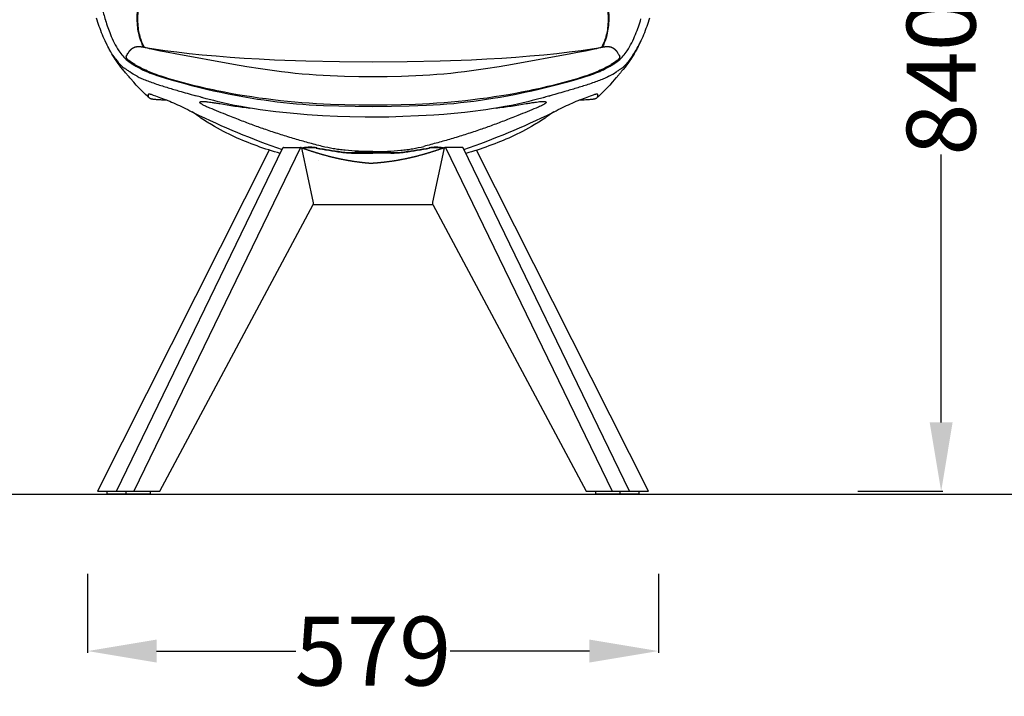
# Model space of a CAD drawing. Units: centimetres. Extents: x 2875 to 4157, y 887 to 1083.
# Drawn here: x 3975 to 4075, y 904 to 973 of the extents above; entities that cross this region are included whole.
import ezdxf

# ---------------------------------------------------------------- set-up
doc = ezdxf.new("R2010")
doc.units = ezdxf.units.CM
doc.layers.add('NURUS DIMENSION', color=7, linetype='Continuous')
doc.layers.add('NURUS ELEVATION', color=7, linetype='Continuous')
doc.styles.add('ARIAL', font='arial.ttf')
doc.dimstyles.new('yeni', dxfattribs={"dimtxt": 7, "dimasz": 7, "dimexe": 0.18, "dimexo": 0.0625, "dimgap": 0.09, "dimtad": 0, "dimdec": 0, "dimlfac": 10, "dimzin": 0, "dimdsep": 46, "dimtxsty": 'ARIAL', "dimcen": 0.09, "dimadec": 0, "dimazin": 0, "dimtfac": 1, "dimtdec": 0, "dimtofl": 0, "dimtmove": 0, "dimatfit": 3, "dimfxl": 1, "dimtolj": 1, "dimtzin": 0, "dimarcsym": 0})

# ---------------------------------------------------------------- blocks, each defined once
blk = doc.blocks.new('*D62')
at = {"layer": 'DEFPOINTS', "color": 0, "transparency": 16777216}
for p in [(3982.171, 916.842), (4040.106, 916.842), (4040.106, 908.951)]:
    blk.add_point(p, dxfattribs=at)
at = {"layer": 'NURUS DIMENSION', "color": 0, "lineweight": -2, "transparency": 16777216}
for p, q in [((3982.171, 916.779), (3982.171, 908.771)), ((4040.106, 916.779), (4040.106, 908.771)), ((3989.171, 908.951), (4003.308, 908.951)), ((4033.106, 908.951), (4018.969, 908.951))]:
    blk.add_line(p, q, dxfattribs=at)
at = {"layer": 'NURUS DIMENSION', "color": 0, "transparency": 16777216}
for points in [[(3989.171, 910.118), (3989.171, 907.785), (3982.171, 908.951)], [(4033.106, 910.118), (4033.106, 907.785), (4040.106, 908.951)]]:
    blk.add_solid(points, dxfattribs=at)
at = {"layer": 'NURUS DIMENSION', "color": 0, "transparency": 16777216, "insert": (4011.138, 908.951), "char_height": 7, "attachment_point": 5, "style": 'ARIAL'}
blk.add_mtext('\\A1;579', dxfattribs=at)
blk = doc.blocks.new('*D54')
at = {"layer": 'DEFPOINTS', "color": 0, "transparency": 16777216}
for p in [(4049.038, 1009.199), (4060.3, 925.167), (4068.811, 925.167)]:
    blk.add_point(p, dxfattribs=at)
at = {"layer": 'NURUS DIMENSION', "color": 0, "lineweight": -2, "transparency": 16777216}
for p, q in [((4049.1, 1009.199), (4068.991, 1009.199)), ((4068.811, 1002.199), (4068.811, 974.999)), ((4068.811, 932.167), (4068.811, 959.368)), ((4060.363, 925.167), (4068.991, 925.167))]:
    blk.add_line(p, q, dxfattribs=at)
at = {"layer": 'NURUS DIMENSION', "color": 0, "transparency": 16777216}
for points in [[(4067.644, 1002.199), (4069.977, 1002.199), (4068.811, 1009.199)], [(4067.644, 932.167), (4069.977, 932.167), (4068.811, 925.167)]]:
    blk.add_solid(points, dxfattribs=at)
at = {"layer": 'NURUS DIMENSION', "color": 0, "transparency": 16777216, "insert": (4068.811, 967.183), "char_height": 7, "attachment_point": 5, "rotation": 90, "style": 'ARIAL'}
blk.add_mtext('\\A1;840', dxfattribs=at)
blk = doc.blocks.new('Alava On Wooden Leg_FRONT')
at = {"layer": 'NURUS DIMENSION'}
for p, q in [((-0.984, 0.3), (15.909, 35.154)), ((17.684, 35.21), (0.764, 0.3)), ((15.972, 35.209), (15.987, 35.21)), ((15.987, 35.21), (17.684, 35.21)), ((19.018, 29.598), (17.873, 34.987)), ((32.225, 34.987), (31.087, 29.636)), ((34.11, 35.21), (32.413, 35.21)), ((32.413, 35.21), (49.334, 0.3)), ((34.112, 35.21), (34.11, 35.21)), ((34.115, 35.21), (34.112, 35.21)), ((34.118, 35.21), (34.115, 35.21)), ((34.121, 35.21), (34.118, 35.21)), ((34.125, 35.209), (34.121, 35.21)), ((51.081, 0.3), (34.188, 35.154)), ((14.525, 34.929), (-2.918, 0.3)), ((25.049, 34.681), (23.183, 34.68)), ((23.241, 34.632), (25.047, 34.632)), ((26.854, 34.632), (25.047, 34.632)), ((25.049, 34.681), (26.915, 34.68)), ((26.915, 34.68), (26.915, 34.679)), ((28.475, 34.511), (28.475, 34.509)), ((53.015, 0.3), (35.572, 34.929)), ((19.478, 33.872), (19.478, 33.872)), ((31.101, 29.45), (31.129, 29.398)), ((-2.918, 0.3), (3.419, 0.3)), ((46.678, 0.3), (53.015, 0.3)), ((50.097, 0.3), (50.097, 0))]:
    blk.add_line(p, q, dxfattribs=at)
for points in [[(4.115, 40.008, -0.003399), (4.036, 40.007, -0.007305), (3.821, 40.009, -0.004589), (3.62, 40.017, -0.003023), (3.429, 40.026), (3.118, 40.046, -0.002198), (3.007, 40.055, -0.002623), (2.916, 40.063, -0.003024), (2.842, 40.07, -0.003521), (2.78, 40.077, -0.00409), (2.73, 40.083, -0.004802), (2.686, 40.089, -0.005815), (2.646, 40.096, -0.007294), (2.608, 40.104, -0.009129), (2.571, 40.112, -0.011141), (2.535, 40.122, -0.012742), (2.502, 40.132, -0.01378), (2.471, 40.144), (2.366, 40.203, -0.015337), (2.335, 40.227, -0.015883), (1.612, 40.911), (1.018, 41.539), (0.771, 41.817), (0.734, 41.861), (0.734, 41.861), (0.47, 42.168), (0.455, 42.185), (0.368, 42.286), (0.299, 42.365), (0.265, 42.404), (0.213, 42.462), (0.162, 42.521), (0.111, 42.579), (0.059, 42.638), (0.059, 42.638), (-0.001, 42.708), (-0.077, 42.794), (-0.144, 42.873), (-0.144, 42.873), (-0.194, 42.933), (-0.343, 43.113), (-0.536, 43.357, -0.017401), (-1.083, 44.117), (-1.112, 44.161, -0.015282), (-1.578, 44.914), (-1.731, 45.186), (-1.781, 45.278), (-1.879, 45.462), (-1.951, 45.601), (-2.153, 46.024), (-2.245, 46.23), (-2.334, 46.437), (-2.42, 46.645), (-2.503, 46.853), (-2.583, 47.062), (-2.661, 47.271), (-2.735, 47.48), (-2.808, 47.69), (-2.878, 47.9), (-2.945, 48.111), (-3.011, 48.321)], [(-2.47, 49.38, 0.00945), (-2.114, 48.136), (-2.102, 48.098, 0.023326), (-1.602, 46.681, 0.044925), (-0.755, 45.014, 0.074444), (0.135, 44.027), (0.193, 43.976), (0.354, 43.847), (0.375, 43.83), (0.398, 43.813), (0.423, 43.796), (0.449, 43.777), (0.476, 43.758), (0.505, 43.738), (0.536, 43.718), (0.568, 43.697), (0.637, 43.653), (0.711, 43.607), (0.791, 43.559), (0.874, 43.511), (0.962, 43.461), (1.053, 43.411), (1.245, 43.308), (1.448, 43.204), (1.658, 43.098), (2.054, 42.915), (2.154, 42.872), (2.255, 42.83), (2.357, 42.789), (2.459, 42.749), (2.561, 42.71), (2.663, 42.672), (2.87, 42.599), (3.109, 42.517), (3.35, 42.439), (3.97, 42.248), (4.784, 42.011), (5.715, 41.751), (6.626, 41.507), (7.455, 41.296), (8.162, 41.125), (8.871, 40.963), (9.597, 40.805), (10.349, 40.651), (11.092, 40.506), (11.837, 40.369), (12.584, 40.241), (13.332, 40.121), (13.988, 40.023), (14.646, 39.933), (15.305, 39.849), (15.965, 39.773), (16.618, 39.705), (17.272, 39.644), (17.924, 39.592), (18.577, 39.546), (19.295, 39.504), (20.014, 39.469), (21.573, 39.413), (23.249, 39.38), (25.049, 39.368), (26.913, 39.379), (28.717, 39.416), (29.595, 39.446), (30.474, 39.485), (31.165, 39.523), (31.856, 39.567), (32.549, 39.62), (33.241, 39.681), (33.928, 39.75), (34.614, 39.827), (35.281, 39.91), (35.947, 40.001), (36.585, 40.093), (37.222, 40.193), (37.963, 40.316), (38.702, 40.449), (39.584, 40.618), (40.465, 40.799), (41.173, 40.953), (41.88, 41.115), (42.689, 41.309), (43.496, 41.512), (44.816, 41.868), (45.663, 42.109), (46.42, 42.336), (46.732, 42.434), (46.996, 42.521), (47.259, 42.612), (47.467, 42.687), (47.674, 42.765), (47.774, 42.805), (47.873, 42.845), (47.972, 42.886), (48.071, 42.928), (48.164, 42.969), (48.256, 43.011), (48.348, 43.054), (48.439, 43.098), (48.65, 43.204), (48.852, 43.308), (49.044, 43.411), (49.135, 43.461), (49.223, 43.511), (49.307, 43.559), (49.386, 43.607), (49.46, 43.653), (49.529, 43.697), (49.561, 43.718), (49.592, 43.738), (49.621, 43.758), (49.649, 43.777), (49.675, 43.796), (49.699, 43.813), (49.722, 43.83), (49.744, 43.847), (49.904, 43.976), (49.962, 44.027, 0.074443), (50.852, 45.014, 0.044925), (51.699, 46.681, 0.024711), (52.247, 48.253, 0.029098)], [(53.108, 48.321), (53.043, 48.111), (52.975, 47.9), (52.905, 47.69), (52.833, 47.48), (52.758, 47.271), (52.68, 47.062), (52.6, 46.853), (52.517, 46.645), (52.431, 46.437), (52.343, 46.23), (52.251, 46.024), (52.048, 45.601), (51.976, 45.462), (51.879, 45.278), (51.829, 45.186), (51.675, 44.914, -0.015282), (51.209, 44.161), (51.18, 44.117, -0.017401), (50.634, 43.357), (50.44, 43.113), (50.291, 42.933), (50.241, 42.873), (50.241, 42.873, -0.00161), (50.174, 42.794), (50.099, 42.707), (50.038, 42.638), (50.038, 42.638), (49.987, 42.579), (49.73, 42.286), (49.704, 42.257), (49.364, 41.861), (49.326, 41.817), (49.079, 41.539), (48.485, 40.911, -0.014505), (47.8, 40.26), (47.796, 40.257), (47.762, 40.227), (47.732, 40.203), (47.706, 40.185), (47.68, 40.17), (47.654, 40.157), (47.626, 40.144), (47.596, 40.132), (47.562, 40.122), (47.527, 40.112), (47.489, 40.104), (47.451, 40.096), (47.411, 40.089), (47.368, 40.083), (47.317, 40.077), (47.256, 40.07), (47.181, 40.063), (47.091, 40.055), (46.979, 40.046), (46.839, 40.037), (46.669, 40.026), (46.478, 40.017), (46.276, 40.009), (46.061, 40.007), (45.982, 40.008)], [(1.771, 45.393, -0.048868), (1.416, 46.242, -0.058253), (1.129, 47.782, -0.08001), (1.338, 50.087)], [(48.759, 50.087, -0.080011), (48.968, 47.782, -0.058189), (48.682, 46.242, -0.048869), (48.326, 45.393)], [(48.277, 45.384, 0.062938), (48.662, 46.255), (48.669, 46.279, 0.057654), (48.934, 47.699, 0.079757), (48.734, 49.9)], [(1.363, 49.9, 0.079611), (1.163, 47.703), (1.163, 47.699, 0.057637), (1.428, 46.279), (1.429, 46.277), (1.43, 46.272), (1.432, 46.266), (1.436, 46.255, 0.062937), (1.82, 45.384)], [(-1.42, 44.647, 0.027476), (-1.067, 44.161, 0.007397), (-0.933, 43.983, 0.052253), (-0.398, 43.406)], [(2.301, 40.257), (2.3, 40.258), (2.298, 40.259), (2.297, 40.261), (2.296, 40.262), (2.294, 40.263), (2.293, 40.265), (2.292, 40.266), (2.29, 40.267), (2.289, 40.269), (2.288, 40.27), (2.287, 40.272), (2.285, 40.273), (2.284, 40.274), (2.283, 40.276), (2.282, 40.277), (2.281, 40.279), (2.279, 40.28), (2.278, 40.282), (2.277, 40.283), (2.276, 40.285), (2.275, 40.287), (2.274, 40.288), (2.273, 40.29), (2.272, 40.291), (2.271, 40.293), (2.27, 40.294), (2.269, 40.296), (2.269, 40.298), (2.268, 40.299), (2.267, 40.301), (2.266, 40.303), (2.265, 40.304), (2.264, 40.306), (2.263, 40.308), (2.263, 40.31), (2.262, 40.312), (2.261, 40.313), (2.26, 40.315), (2.26, 40.317), (2.259, 40.319), (2.258, 40.321), (2.258, 40.323), (2.257, 40.324), (2.256, 40.326), (2.256, 40.328), (2.255, 40.33), (2.255, 40.332), (2.254, 40.334), (2.254, 40.336), (2.253, 40.338), (2.253, 40.34), (2.252, 40.342), (2.252, 40.344), (2.251, 40.346), (2.251, 40.349), (2.25, 40.351), (2.25, 40.353), (2.25, 40.355), (2.249, 40.359), (2.248, 40.364), (2.248, 40.368), (2.247, 40.373), (2.247, 40.378), (2.246, 40.383), (2.246, 40.388), (2.246, 40.393), (2.245, 40.398), (2.245, 40.402), (2.245, 40.407), (2.245, 40.413), (2.245, 40.419), (2.245, 40.425), (2.245, 40.431), (2.245, 40.437), (2.246, 40.443), (2.246, 40.454), (2.247, 40.468), (2.248, 40.482), (2.25, 40.496), (2.251, 40.511), (2.253, 40.529), (2.256, 40.548), (2.261, 40.585, -0.4377), (2.298, 40.648), (2.299, 40.648), (2.3, 40.648), (2.301, 40.648), (2.303, 40.649), (2.304, 40.649), (2.305, 40.649), (2.306, 40.649), (2.307, 40.649), (2.308, 40.649), (2.31, 40.649), (2.312, 40.649), (2.314, 40.649), (2.317, 40.649), (2.319, 40.649), (2.322, 40.649), (2.325, 40.649), (2.328, 40.648), (2.331, 40.648), (2.334, 40.648), (2.336, 40.648), (2.339, 40.647), (2.343, 40.647), (2.346, 40.646), (2.35, 40.646), (2.353, 40.645), (2.36, 40.644), (2.367, 40.643), (2.376, 40.641), (2.385, 40.64), (2.393, 40.638), (2.402, 40.636), (2.412, 40.633), (2.422, 40.631), (2.443, 40.625), (2.463, 40.62), (2.483, 40.614), (2.511, 40.605), (2.539, 40.596), (2.595, 40.578), (2.673, 40.552), (2.751, 40.524), (2.964, 40.448), (3.491, 40.251), (3.953, 40.072), (4.412, 39.887), (4.609, 39.804), (4.805, 39.72), (5.001, 39.634), (5.196, 39.546, -0.006943), (6.862, 38.726, 0.028666), (15.827, 34.984)], [(25.049, 38.277), (24.267, 38.281), (22.7, 38.31), (21.459, 38.351), (19.917, 38.424), (18.373, 38.522), (17.336, 38.604), (16.272, 38.703), (15.194, 38.82), (14.658, 38.886), (14.129, 38.955), (13.589, 39.031), (13.009, 39.119), (12.364, 39.225), (11.676, 39.347), (11.002, 39.478), (10.378, 39.608), (9.816, 39.732), (9.318, 39.849), (8.877, 39.958), (8.116, 40.155), (7.787, 40.244, -0.001196), (7.493, 40.326), (7.053, 40.45)], [(43.045, 40.45, -0.000475), (42.868, 40.4, -0.000907), (42.605, 40.326, -0.001196), (42.31, 40.244), (41.619, 40.059), (41.221, 39.958), (40.779, 39.849), (40.282, 39.732), (39.719, 39.608), (39.096, 39.478), (38.421, 39.347), (37.733, 39.225), (37.088, 39.119), (36.508, 39.031), (35.968, 38.955), (35.439, 38.886), (34.363, 38.759), (33.29, 38.651), (32.24, 38.561), (31.212, 38.487), (29.668, 38.397), (28.061, 38.33), (26.648, 38.293), (25.831, 38.281), (25.049, 38.277)], [(34.271, 34.984, 0.028666), (43.236, 38.726, -0.006942), (44.902, 39.546), (45.09, 39.631), (45.28, 39.715), (45.482, 39.802), (45.686, 39.887), (46.145, 40.072), (46.606, 40.251), (47.134, 40.448), (47.346, 40.524), (47.424, 40.552), (47.502, 40.578), (47.558, 40.596), (47.586, 40.605), (47.614, 40.614), (47.634, 40.62), (47.655, 40.625), (47.675, 40.631), (47.685, 40.633), (47.696, 40.636), (47.704, 40.638), (47.713, 40.64), (47.721, 40.641), (47.73, 40.643), (47.737, 40.644), (47.744, 40.645), (47.747, 40.646), (47.751, 40.646), (47.755, 40.647), (47.758, 40.647), (47.761, 40.648), (47.764, 40.648), (47.767, 40.648), (47.769, 40.648), (47.772, 40.649), (47.775, 40.649), (47.778, 40.649), (47.781, 40.649), (47.783, 40.649), (47.785, 40.649), (47.788, 40.649), (47.789, 40.649), (47.79, 40.649), (47.791, 40.649), (47.792, 40.649), (47.794, 40.649), (47.795, 40.649), (47.796, 40.648), (47.797, 40.648), (47.798, 40.648), (47.799, 40.648, -0.437729), (47.836, 40.585), (47.842, 40.548), (47.844, 40.529), (47.846, 40.511), (47.848, 40.496), (47.849, 40.482), (47.85, 40.468), (47.851, 40.454), (47.852, 40.443), (47.852, 40.437), (47.852, 40.431), (47.852, 40.425), (47.852, 40.419), (47.852, 40.413), (47.852, 40.407), (47.852, 40.402), (47.852, 40.398), (47.852, 40.393), (47.851, 40.388), (47.851, 40.383), (47.851, 40.378), (47.85, 40.373), (47.85, 40.368), (47.849, 40.364), (47.848, 40.359), (47.848, 40.355), (47.847, 40.353), (47.847, 40.351), (47.847, 40.349), (47.846, 40.346), (47.846, 40.344), (47.845, 40.342), (47.845, 40.34), (47.844, 40.338), (47.844, 40.336), (47.843, 40.334), (47.843, 40.332), (47.842, 40.33), (47.841, 40.328), (47.841, 40.326), (47.84, 40.324), (47.84, 40.323), (47.839, 40.321), (47.838, 40.319), (47.838, 40.317), (47.837, 40.315), (47.836, 40.313), (47.835, 40.312), (47.835, 40.31), (47.834, 40.308), (47.833, 40.306), (47.832, 40.304), (47.831, 40.303), (47.831, 40.301), (47.83, 40.299), (47.829, 40.298), (47.828, 40.296), (47.827, 40.294), (47.826, 40.293), (47.825, 40.291), (47.824, 40.29), (47.823, 40.288), (47.822, 40.287), (47.821, 40.285), (47.82, 40.283), (47.819, 40.282), (47.818, 40.28), (47.817, 40.279), (47.816, 40.277), (47.814, 40.276), (47.813, 40.274), (47.812, 40.273), (47.811, 40.272), (47.81, 40.27), (47.808, 40.269), (47.807, 40.267), (47.806, 40.266), (47.804, 40.265), (47.803, 40.263), (47.802, 40.262), (47.8, 40.261), (47.799, 40.259), (47.798, 40.258), (47.796, 40.257)], [(15.637, 34.593), (15.344, 34.677), (15.05, 34.764), (14.756, 34.854), (14.462, 34.948), (14.167, 35.044), (13.872, 35.143), (13.578, 35.246), (13.283, 35.351), (12.981, 35.462), (12.68, 35.576), (12.387, 35.691), (12.103, 35.805), (11.825, 35.92), (11.548, 36.037), (11.274, 36.158), (10.999, 36.281), (10.721, 36.41), (10.439, 36.544), (10.152, 36.685), (9.862, 36.833), (9.568, 36.987), (9.272, 37.149), (8.973, 37.317), (8.673, 37.493), (8.522, 37.584), (8.372, 37.677, -0.012142), (7.119, 38.51), (7.118, 38.511), (6.925, 38.645), (6.687, 38.813)], [(43.411, 38.813), (43.172, 38.645), (42.979, 38.511), (42.978, 38.51, -0.012142), (41.725, 37.677), (41.575, 37.584), (41.424, 37.493), (41.124, 37.317), (40.826, 37.149), (40.529, 36.987), (40.236, 36.833), (39.945, 36.685), (39.659, 36.544), (39.376, 36.41), (39.098, 36.281), (38.824, 36.158), (38.549, 36.037), (38.272, 35.92), (37.994, 35.805), (37.71, 35.691), (37.417, 35.576), (37.117, 35.462), (36.814, 35.351), (36.512, 35.243), (36.212, 35.139), (35.915, 35.039), (35.623, 34.943), (35.337, 34.853), (35.058, 34.768), (34.781, 34.686), (34.46, 34.594)]]:
    blk.add_lwpolyline(points, format="xyb", dxfattribs=at)
blk.add_lwpolyline([(0.101, 44.629), (0.174, 44.749), (0.199, 44.789), (0.217, 44.816), (0.235, 44.843), (0.253, 44.87), (0.272, 44.897), (0.289, 44.922), (0.307, 44.946), (0.325, 44.97), (0.343, 44.994), (0.362, 45.018), (0.372, 45.029), (0.381, 45.041), (0.391, 45.053), (0.401, 45.064), (0.411, 45.075), (0.421, 45.086), (0.43, 45.096), (0.439, 45.106), (0.449, 45.116), (0.458, 45.126), (0.468, 45.135), (0.477, 45.145), (0.487, 45.154), (0.497, 45.164), (0.507, 45.173), (0.517, 45.182), (0.527, 45.191), (0.537, 45.2), (0.547, 45.208), (0.558, 45.217), (0.568, 45.225), (0.579, 45.234), (0.589, 45.241), (0.599, 45.249), (0.608, 45.256), (0.618, 45.263), (0.628, 45.27), (0.639, 45.277), (0.649, 45.284), (0.659, 45.29), (0.67, 45.297), (0.68, 45.303), (0.691, 45.31), (0.701, 45.316), (0.712, 45.322), (0.723, 45.328), (0.734, 45.333), (0.745, 45.339), (0.754, 45.344), (0.764, 45.348), (0.773, 45.353), (0.783, 45.357), (0.798, 45.364), (0.812, 45.37), (0.827, 45.376), (0.842, 45.382), (0.857, 45.387), (0.873, 45.393), (0.888, 45.398), (0.904, 45.403), (0.92, 45.408), (0.936, 45.412), (0.953, 45.416), (0.969, 45.42), (0.986, 45.424), (1.002, 45.427), (1.019, 45.431), (1.036, 45.433), (1.052, 45.436), (1.069, 45.439), (1.086, 45.441), (1.103, 45.443), (1.12, 45.444), (1.136, 45.446), (1.153, 45.447), (1.17, 45.448), (1.189, 45.449), (1.208, 45.45), (1.227, 45.45), (1.246, 45.451), (1.265, 45.451), (1.284, 45.45), (1.303, 45.45), (1.322, 45.449), (1.343, 45.448), (1.364, 45.447), (1.39, 45.445), (1.415, 45.443), (1.441, 45.441), (1.466, 45.438), (1.492, 45.435), (1.517, 45.432), (1.548, 45.428), (1.578, 45.424), (1.639, 45.415), (1.76, 45.395), (1.844, 45.38), (1.851, 45.379), (1.857, 45.377), (1.871, 45.375), (1.884, 45.372), (1.897, 45.369), (1.933, 45.36), (1.969, 45.351), (2.276, 45.268), (2.336, 45.253), (2.408, 45.236), (2.711, 45.17), (3.472, 45.016), (4.273, 44.865), (4.96, 44.742), (10.875, 43.66), (12.256, 43.424), (13.643, 43.205), (14.343, 43.103), (15.044, 43.007), (15.747, 42.918), (16.45, 42.835), (17.155, 42.759), (17.861, 42.691), (18.567, 42.63), (19.275, 42.577), (19.995, 42.531), (20.716, 42.493), (21.438, 42.462), (22.16, 42.438), (23.604, 42.408), (25.048, 42.398), (25.049, 42.398), (26.493, 42.408), (27.938, 42.438), (28.66, 42.462), (29.381, 42.493), (30.102, 42.531), (30.822, 42.577), (31.53, 42.63), (32.236, 42.691), (32.942, 42.759), (33.647, 42.835), (34.351, 42.918), (35.053, 43.007), (35.755, 43.103), (36.455, 43.205), (37.841, 43.424), (39.222, 43.66), (45.137, 44.742), (45.824, 44.865), (46.625, 45.016), (47.387, 45.17), (47.69, 45.236), (47.761, 45.253), (47.822, 45.268), (48.128, 45.351), (48.164, 45.36), (48.2, 45.369), (48.213, 45.372), (48.227, 45.375), (48.24, 45.377), (48.247, 45.379), (48.253, 45.38), (48.337, 45.395), (48.406, 45.407), (48.47, 45.417), (48.525, 45.425), (48.58, 45.432), (48.629, 45.438), (48.653, 45.441), (48.678, 45.443), (48.702, 45.445), (48.726, 45.447), (48.751, 45.448), (48.775, 45.449), (48.795, 45.45), (48.815, 45.45), (48.835, 45.451), (48.854, 45.451), (48.873, 45.45), (48.891, 45.45), (48.909, 45.449), (48.927, 45.448), (48.944, 45.447), (48.961, 45.446), (48.978, 45.444), (48.995, 45.443), (49.011, 45.441), (49.028, 45.439), (49.045, 45.436), (49.062, 45.433), (49.078, 45.431), (49.095, 45.427), (49.112, 45.424), (49.128, 45.42), (49.145, 45.416), (49.161, 45.412), (49.177, 45.408), (49.194, 45.403), (49.209, 45.398), (49.224, 45.393), (49.24, 45.388), (49.255, 45.382), (49.27, 45.376), (49.285, 45.37), (49.3, 45.364), (49.314, 45.357), (49.324, 45.353), (49.334, 45.348), (49.343, 45.344), (49.353, 45.339), (49.364, 45.334), (49.374, 45.328), (49.385, 45.322), (49.395, 45.316), (49.406, 45.31), (49.416, 45.304), (49.427, 45.298), (49.437, 45.291), (49.447, 45.284), (49.458, 45.278), (49.468, 45.271), (49.478, 45.263), (49.488, 45.256), (49.499, 45.249), (49.509, 45.241), (49.518, 45.234), (49.529, 45.225), (49.54, 45.217), (49.55, 45.208), (49.56, 45.2), (49.57, 45.191), (49.581, 45.182), (49.591, 45.173), (49.601, 45.164), (49.61, 45.154), (49.62, 45.145), (49.63, 45.135), (49.639, 45.126), (49.649, 45.116), (49.658, 45.106), (49.667, 45.096), (49.676, 45.086), (49.686, 45.075), (49.696, 45.064), (49.706, 45.052), (49.716, 45.041), (49.726, 45.029), (49.735, 45.018), (49.754, 44.994), (49.773, 44.97), (49.791, 44.946), (49.808, 44.922), (49.826, 44.897), (49.844, 44.87), (49.862, 44.843), (49.88, 44.816), (49.898, 44.789), (49.948, 44.71), (49.997, 44.63), (49.997, 44.629), (50.045, 44.549), (50.047, 44.547), (50.048, 44.544), (50.05, 44.541), (50.052, 44.538), (50.053, 44.536), (50.055, 44.533), (50.056, 44.53), (50.057, 44.527), (50.059, 44.524), (50.06, 44.522), (50.062, 44.519), (50.063, 44.516), (50.064, 44.513), (50.065, 44.51), (50.067, 44.507), (50.068, 44.504), (50.069, 44.501), (50.07, 44.498), (50.071, 44.495), (50.072, 44.492), (50.073, 44.489), (50.074, 44.486), (50.075, 44.483), (50.076, 44.48), (50.077, 44.477), (50.078, 44.474), (50.079, 44.471), (50.08, 44.468), (50.08, 44.465), (50.081, 44.462), (50.082, 44.459), (50.082, 44.456), (50.083, 44.453), (50.084, 44.45), (50.084, 44.447), (50.085, 44.444), (50.085, 44.441), (50.086, 44.438), (50.086, 44.435), (50.087, 44.432), (50.087, 44.429), (50.087, 44.426), (50.088, 44.423), (50.088, 44.42), (50.088, 44.417), (50.088, 44.414), (50.089, 44.411), (50.089, 44.408), (50.089, 44.405), (50.089, 44.402), (50.089, 44.399), (50.089, 44.396), (50.089, 44.393), (50.089, 44.39), (50.089, 44.387), (50.089, 44.384), (50.089, 44.38), (50.089, 44.377), (50.088, 44.374), (50.088, 44.371), (50.088, 44.368), (50.088, 44.365), (50.087, 44.362), (50.087, 44.359), (50.087, 44.356), (50.086, 44.353), (50.086, 44.35), (50.085, 44.347), (50.085, 44.344), (50.084, 44.341), (50.084, 44.337), (50.083, 44.334), (50.083, 44.331), (50.082, 44.328), (50.081, 44.325), (50.081, 44.322), (50.08, 44.319), (50.079, 44.316), (50.078, 44.313), (50.077, 44.31), (50.076, 44.307), (50.076, 44.304), (50.075, 44.301), (50.074, 44.298), (50.073, 44.295), (50.072, 44.292), (50.071, 44.289), (50.069, 44.286), (50.068, 44.284), (50.067, 44.281), (50.066, 44.278), (50.065, 44.275), (50.064, 44.272), (50.062, 44.269), (50.061, 44.266), (50.06, 44.264), (50.058, 44.261), (50.057, 44.258), (50.055, 44.255), (50.054, 44.252), (50.053, 44.25), (50.051, 44.247), (50.049, 44.244), (50.048, 44.241), (50.046, 44.239), (50.045, 44.236), (50.043, 44.234), (50.042, 44.231), (50.04, 44.229), (50.039, 44.227), (50.037, 44.224), (50.035, 44.222), (50.034, 44.219), (50.032, 44.217), (50.03, 44.214), (50.028, 44.212), (50.026, 44.209), (50.024, 44.207), (50.022, 44.204), (50.02, 44.202), (50.018, 44.199), (50.016, 44.197), (50.014, 44.194), (50.012, 44.192), (50.009, 44.189), (50.007, 44.187), (50.005, 44.184), (50.002, 44.182), (49.999, 44.178), (49.995, 44.174), (49.991, 44.171), (49.988, 44.167), (49.98, 44.16), (49.972, 44.152), (49.962, 44.144), (49.951, 44.134), (49.926, 44.112), (49.883, 44.077), (49.839, 44.042), (49.702, 43.937), (49.492, 43.789), (49.407, 43.733), (49.322, 43.678), (49.235, 43.624), (49.147, 43.571), (49.086, 43.536), (49.022, 43.499), (48.886, 43.423), (48.741, 43.346), (48.59, 43.268), (48.433, 43.19), (48.271, 43.113), (48.105, 43.036), (47.935, 42.961), (47.765, 42.888), (47.594, 42.817), (47.423, 42.748), (47.25, 42.681, -0.009945), (46.538, 42.426), (46.143, 42.296, -0.025903), (40.129, 40.803), (39.513, 40.687), (38.796, 40.56), (38.077, 40.439), (37.358, 40.326), (36.637, 40.221), (35.909, 40.122), (35.179, 40.031), (34.448, 39.947), (33.716, 39.871), (32.987, 39.803), (32.257, 39.743), (31.526, 39.689), (30.795, 39.642), (29.359, 39.57), (27.923, 39.522), (26.487, 39.495), (25.049, 39.487), (23.611, 39.495), (22.174, 39.522), (20.739, 39.57), (19.303, 39.642), (18.571, 39.689), (17.84, 39.743), (17.11, 39.803), (16.381, 39.871), (15.649, 39.947), (14.919, 40.031), (14.189, 40.122), (13.46, 40.221), (12.739, 40.326), (12.02, 40.439), (11.302, 40.56), (10.585, 40.687), (9.968, 40.803, -0.025903), (3.954, 42.296), (3.559, 42.426, -0.009945), (2.847, 42.681), (2.675, 42.748), (2.503, 42.817), (2.332, 42.888), (2.162, 42.961), (1.992, 43.036), (1.827, 43.113), (1.665, 43.19), (1.507, 43.268), (1.356, 43.346), (1.211, 43.423), (1.075, 43.499), (1.011, 43.536), (0.95, 43.571), (0.862, 43.624), (0.776, 43.678), (0.69, 43.733), (0.605, 43.789), (0.395, 43.937), (0.258, 44.042), (0.215, 44.077), (0.172, 44.112), (0.146, 44.134), (0.135, 44.144), (0.126, 44.152), (0.117, 44.16), (0.11, 44.167), (0.106, 44.171), (0.102, 44.174), (0.099, 44.178), (0.095, 44.182), (0.093, 44.184), (0.09, 44.187), (0.088, 44.189), (0.086, 44.192), (0.083, 44.194), (0.081, 44.197), (0.079, 44.199), (0.077, 44.202), (0.075, 44.204), (0.073, 44.207), (0.071, 44.209), (0.069, 44.212), (0.067, 44.214), (0.066, 44.217), (0.064, 44.219), (0.062, 44.222), (0.06, 44.224), (0.059, 44.227), (0.057, 44.229), (0.056, 44.231), (0.054, 44.234), (0.052, 44.236), (0.051, 44.239), (0.049, 44.241), (0.048, 44.244), (0.046, 44.247), (0.045, 44.25), (0.043, 44.252), (0.042, 44.255), (0.04, 44.258), (0.039, 44.261), (0.038, 44.264), (0.036, 44.266), (0.035, 44.269), (0.034, 44.272), (0.033, 44.275), (0.031, 44.278), (0.03, 44.281), (0.029, 44.284), (0.028, 44.286), (0.027, 44.289), (0.026, 44.292), (0.025, 44.295), (0.024, 44.298), (0.023, 44.301), (0.022, 44.304), (0.021, 44.307), (0.02, 44.31), (0.019, 44.313), (0.018, 44.316), (0.018, 44.319), (0.017, 44.322), (0.016, 44.325), (0.015, 44.328), (0.015, 44.331), (0.014, 44.334), (0.013, 44.337), (0.013, 44.341), (0.012, 44.344), (0.012, 44.347), (0.011, 44.35), (0.011, 44.353), (0.011, 44.356), (0.01, 44.359), (0.01, 44.362), (0.01, 44.365), (0.009, 44.368), (0.009, 44.371), (0.009, 44.374), (0.009, 44.377), (0.009, 44.38), (0.008, 44.384), (0.008, 44.387), (0.008, 44.39), (0.008, 44.393), (0.008, 44.396), (0.008, 44.399), (0.008, 44.402), (0.009, 44.405), (0.009, 44.408), (0.009, 44.411), (0.009, 44.414), (0.009, 44.417), (0.009, 44.42), (0.01, 44.423), (0.01, 44.426), (0.01, 44.429), (0.011, 44.432), (0.011, 44.435), (0.012, 44.438), (0.012, 44.441), (0.013, 44.444), (0.013, 44.447), (0.014, 44.45), (0.014, 44.453), (0.015, 44.456), (0.016, 44.459), (0.016, 44.462), (0.017, 44.465), (0.018, 44.468), (0.019, 44.471), (0.019, 44.474), (0.02, 44.477), (0.021, 44.481), (0.022, 44.484), (0.023, 44.487), (0.024, 44.49), (0.025, 44.492), (0.026, 44.495), (0.027, 44.498), (0.028, 44.501), (0.03, 44.504), (0.031, 44.507), (0.032, 44.51), (0.033, 44.513), (0.035, 44.516), (0.036, 44.519), (0.037, 44.522), (0.039, 44.524), (0.04, 44.527), (0.041, 44.53), (0.043, 44.533), (0.044, 44.536), (0.046, 44.538), (0.047, 44.541), (0.049, 44.544), (0.05, 44.547), (0.052, 44.549)], format="xyb", close=True, dxfattribs=at)
for points in [[(1.856, 45.378), (2.35, 45.293), (2.844, 45.214), (3.926, 45.055), (5.124, 44.898), (6.394, 44.751), (7.708, 44.616), (9.126, 44.488), (10.544, 44.376), (11.963, 44.278), (13.505, 44.187), (15.047, 44.111), (18.215, 43.994), (21.632, 43.923), (25.049, 43.9), (28.527, 43.924), (31.882, 43.994), (35.05, 44.111), (36.593, 44.187), (38.134, 44.278), (39.554, 44.376), (40.972, 44.488), (42.39, 44.616), (43.703, 44.751), (44.973, 44.898), (46.172, 45.055), (47.254, 45.214), (47.748, 45.293), (48.241, 45.378)], [(32.413, 35.21), (32.409, 35.21), (32.406, 35.21), (32.403, 35.21), (32.402, 35.21), (32.401, 35.21), (32.4, 35.209), (32.399, 35.209), (32.398, 35.209), (32.398, 35.209), (32.397, 35.209), (32.396, 35.209), (32.394, 35.208), (32.392, 35.208), (32.391, 35.208), (32.389, 35.207), (32.387, 35.207), (32.385, 35.206), (32.384, 35.206), (32.382, 35.205), (32.38, 35.205), (32.379, 35.204), (32.377, 35.203), (32.375, 35.203), (32.373, 35.202), (32.372, 35.201), (32.37, 35.201), (32.368, 35.2), (32.366, 35.199), (32.365, 35.198), (32.363, 35.197), (32.361, 35.196), (32.359, 35.195), (32.358, 35.194), (32.356, 35.194), (32.354, 35.193), (32.353, 35.192), (32.351, 35.191), (32.349, 35.189), (32.348, 35.188), (32.346, 35.187), (32.344, 35.186), (32.342, 35.185), (32.34, 35.184), (32.339, 35.182), (32.337, 35.181), (32.335, 35.18), (32.334, 35.178), (32.332, 35.177), (32.33, 35.176), (32.328, 35.174), (32.327, 35.173), (32.325, 35.171), (32.324, 35.17), (32.322, 35.168), (32.32, 35.167), (32.319, 35.165), (32.317, 35.164), (32.315, 35.162), (32.313, 35.16), (32.312, 35.159), (32.31, 35.157), (32.308, 35.155), (32.307, 35.153), (32.305, 35.152), (32.304, 35.15), (32.301, 35.146), (32.297, 35.142), (32.294, 35.139), (32.291, 35.135), (32.288, 35.131), (32.285, 35.126), (32.282, 35.122), (32.279, 35.118), (32.276, 35.114), (32.274, 35.109), (32.271, 35.105), (32.268, 35.1), (32.266, 35.096), (32.263, 35.092), (32.261, 35.087), (32.258, 35.082), (32.256, 35.078), (32.254, 35.073), (32.252, 35.068), (32.249, 35.064), (32.247, 35.059), (32.245, 35.054), (32.243, 35.049), (32.241, 35.044), (32.239, 35.039), (32.237, 35.034), (32.236, 35.028), (32.234, 35.023), (32.233, 35.018), (32.231, 35.013), (32.23, 35.008), (32.228, 35.003), (32.227, 34.998), (32.226, 34.993), (32.225, 34.987)], [(3.419, 0.3), (18.969, 29.398), (31.129, 29.398), (46.678, 0.3)], [(0, 0), (-1.921, 0), (-1.921, 0.3)], [(2.422, 0.3), (2.422, 0), (0, 0), (0, 0.3)], [(52.019, 0.3), (52.019, 0), (50.097, 0), (50.097, 0), (50.097, 0), (47.675, 0), (47.675, 0.3)]]:
    blk.add_lwpolyline(points, dxfattribs=at)
for centre, radius, start, end in [((41.685, 50.934), 11.651, 326.83199, 335.0758), ((0.873, 45.098), 2.117, 233.07612, 234.85169), ((30.756, 87.44), 53.941, 234.7896, 235.03582), ((19.346, 87.433), 53.933, 304.96427, 305.21052), ((49.224, 45.098), 2.117, 305.14844, 306.924), ((21.039, 106.377), 67.717, 260.17751, 262.79729), ((9.493, 39.652), 0.0063, 178.58854, 341.87662), ((29.058, 106.377), 67.717, 277.20273, 279.82249), ((15.995, 35.119), 0.0923, 103.92637, 157.85252), ((14.372, 50.123), 15.377, 283.15411, 283.39476), ((18.652, 31.228), 4.001, 79.83896, 100.32743), ((14.347, 50.842), 16.161, 283.10029, 283.51056), ((18.711, 31.83), 3.35, 79.93465, 100.11886), ((31.797, 105.233), 71.211, 259.88947, 261.93512), ((32.432, 108.992), 74.974, 259.95717, 261.8816), ((17.708, 108.724), 74.703, 278.1149, 280.04632), ((18.297, 105.233), 71.211, 278.06488, 280.11052), ((31.445, 31.185), 4.044, 79.78153, 100.05208), ((31.383, 31.83), 3.35, 79.88114, 100.06536), ((35.747, 50.842), 16.161, 256.48941, 256.90643), ((35.725, 50.123), 15.377, 256.60522, 256.84583), ((34.103, 35.119), 0.0923, 22.14743, 76.07365), ((23.214, 45.053), 10.421, 262.2412, 270.14702), ((23.155, 44.355), 9.675, 262.2128, 270.16287), ((26.88, 45.053), 10.421, 269.85298, 277.7588), ((26.942, 44.355), 9.675, 269.83713, 277.7872), ((19.479, 33.872), 0.000388, 270.58309, 326.68958), ((18.77, 29.553), 0.252, 322.03506, 10.21266), ((31.367, 29.563), 0.289, 165.49441, 203.00731)]:
    blk.add_arc(centre, radius, start, end, dxfattribs=at)
for points, weights, knots in [([(50.496, 43.406), (50.546, 43.444), (50.606, 43.497), (50.674, 43.567), (50.712, 43.606), (50.748, 43.645), (50.784, 43.685), (50.825, 43.73), (50.864, 43.777), (50.903, 43.824), (50.947, 43.876), (50.989, 43.929), (51.03, 43.983), (51.076, 44.041), (51.12, 44.101), (51.164, 44.161), (51.258, 44.291), (51.35, 44.424), (51.437, 44.56)], [1, 0.999999996886, 0.999999993744, 0.999999990559, 0.999819063467, 0.999819063467, 0.999999990559, 0.999877213421, 0.999877213421, 0.999999990559, 0.999908666787, 0.999908666787, 0.999999990559, 0.999927039967, 0.999927039967, 0.999999990559, 0.999777597634, 0.999777597634, 0.999999990559], [0, 0, 0, 0, 0.25, 0.25, 0.25, 1.856162, 1.856162, 1.856162, 3.688315, 3.688315, 3.688315, 5.723444, 5.723444, 5.723444, 7.952052, 7.952052, 7.952052, 12.786501, 12.786501, 12.786501, 12.786501]), ([(17.722, 35.203), (18.438, 34.947), (19.158, 34.712), (19.882, 34.505), (20.606, 34.298), (21.335, 34.12), (22.067, 33.978), (22.804, 33.836), (23.545, 33.73), (24.288, 33.656), (24.541, 33.631), (24.795, 33.609), (25.049, 33.591)], [1, 1, 1, 1, 1, 1, 1, 1, 1, 1, 0.999933239292, 0.999933239292, 1], [2.616064, 2.616064, 2.616064, 2.616064, 34.031654, 34.031654, 34.031654, 65.499151, 65.499151, 65.499151, 97.211379, 97.211379, 97.211379, 104.848236, 104.848236, 104.848236, 104.848236]), ([(32.375, 35.203), (31.659, 34.947), (30.939, 34.712), (30.216, 34.505), (29.491, 34.298), (28.763, 34.12), (28.031, 33.978), (27.293, 33.836), (26.552, 33.73), (25.81, 33.656), (25.556, 33.631), (25.303, 33.609), (25.049, 33.591)], [1, 1, 1, 1, 1, 1, 1, 1, 1, 1, 0.99993323903, 0.99993323903, 1], [-102.232158, -102.232158, -102.232158, -102.232158, -70.816566, -70.816566, -70.816566, -39.349069, -39.349069, -39.349069, -7.636841, -7.636841, -7.636841, 0, 0, 0, 0])]:
    blk.add_rational_spline(points, weights, degree=3, knots=knots, dxfattribs=at)
for points, knots in [([(1.094, 42.425), (0.822, 42.559), (0.579, 42.718), (0.26, 42.937), (0.163, 43.007), (-0.013, 43.133), (-0.089, 43.188), (-0.156, 43.234)], [0.0000002, 0.0000002, 0.0000002, 0.0000002, 0.5000001, 0.5000001, 0.75, 0.75, 1, 1, 1, 1]), ([(49.004, 42.425), (49.276, 42.559), (49.519, 42.718), (49.837, 42.937), (49.935, 43.007), (50.11, 43.133), (50.187, 43.188), (50.253, 43.234)], [0, 0, 0, 0, 0.5, 0.5, 0.75, 0.75, 1, 1, 1, 1]), ([(1.094, 42.425), (1.24, 42.353), (1.556, 42.208), (2.06, 42.001), (2.622, 41.791), (3.407, 41.522), (4.205, 41.276), (4.989, 41.048), (5.443, 40.917), (5.98, 40.761), (6.487, 40.613), (6.928, 40.486), (7.09, 40.44)], [0, 0, 0, 0, 4.906993, 10.414585, 16.333722, 22.907919, 35.29581, 41.407288, 47.378866, 49.473354, 58.188609, 63.233414, 63.233414, 63.233414, 63.233414]), ([(49.004, 42.425), (48.857, 42.353), (48.541, 42.208), (48.038, 42.001), (47.475, 41.791), (46.691, 41.522), (45.892, 41.276), (45.109, 41.048), (44.655, 40.917), (44.117, 40.761), (43.61, 40.613), (43.169, 40.486), (43.007, 40.44)], [0, 0, 0, 0, 4.906991, 10.41458, 16.333715, 22.907909, 35.295797, 41.407274, 47.378851, 49.473338, 58.188592, 63.235412, 63.235412, 63.235412, 63.235412]), ([(8.476, 39.203), (8.403, 39.232), (8.263, 39.292), (8.066, 39.38), (7.895, 39.465), (7.752, 39.542), (7.652, 39.604), (7.588, 39.65), (7.55, 39.68), (7.52, 39.708), (7.498, 39.734), (7.483, 39.759), (7.476, 39.78), (7.478, 39.8), (7.485, 39.816), (7.499, 39.829), (7.518, 39.841), (7.543, 39.851), (7.573, 39.859), (7.61, 39.866), (7.67, 39.872), (7.759, 39.876), (7.883, 39.873), (8.029, 39.863), (8.219, 39.845), (8.455, 39.816), (8.75, 39.773), (9.098, 39.718), (9.35, 39.676), (9.487, 39.652)], [0, 0, 0, 0, 2.359483, 4.558507, 6.476128, 8.088343, 9.42877, 9.990664, 10.465123, 10.882227, 11.22201, 11.495572, 11.728309, 11.898105, 12.065516, 12.251622, 12.471708, 12.735227, 13.048506, 13.418142, 13.847853, 14.8643, 16.078161, 17.563572, 19.26488, 21.791011, 24.699689, 28.212736, 32.37204, 32.37204, 32.37204, 32.37204]), ([(19.895, 35.312), (19.418, 35.432), (18.487, 35.677), (17.097, 36.071), (15.72, 36.495), (14.371, 36.939), (13.052, 37.403), (11.717, 37.902), (10.188, 38.504), (9.093, 38.95), (8.476, 39.203)], [0, 0, 0, 0, 14.7655, 28.869159, 43.341288, 57.993718, 71.473972, 85.286032, 100.760244, 120.763844, 120.763844, 120.763844, 120.763844]), ([(41.622, 39.203), (41.005, 38.95), (39.909, 38.504), (38.381, 37.902), (37.045, 37.403), (35.726, 36.939), (34.377, 36.495), (33, 36.071), (31.61, 35.677), (30.679, 35.432), (30.202, 35.312)], [0, 0, 0, 0, 20.003619, 35.477847, 49.289921, 62.770189, 77.422634, 91.894778, 105.998453, 120.763968, 120.763968, 120.763968, 120.763968]), ([(40.61, 39.652), (40.774, 39.68), (41.069, 39.73), (41.47, 39.792), (41.794, 39.836), (42.027, 39.86), (42.185, 39.871), (42.286, 39.875), (42.372, 39.875), (42.446, 39.871), (42.507, 39.863), (42.55, 39.853), (42.578, 39.841), (42.597, 39.83), (42.614, 39.815), (42.622, 39.791), (42.618, 39.767), (42.604, 39.741), (42.581, 39.712), (42.549, 39.681), (42.508, 39.648), (42.457, 39.612), (42.372, 39.558), (42.241, 39.484), (42.06, 39.394), (41.85, 39.298), (41.7, 39.235), (41.622, 39.203)], [0, 0, 0, 0, 4.994081, 8.959633, 12.186404, 14.80846, 15.965251, 16.954337, 17.827354, 18.552851, 19.168565, 19.672544, 19.885186, 20.055863, 20.338828, 20.557669, 20.785788, 21.068508, 21.428461, 21.881607, 22.412071, 23.017093, 23.735596, 25.458001, 27.502534, 29.826051, 32.372038, 32.372038, 32.372038, 32.372038]), ([(17.873, 34.987), (17.87, 35.001), (17.862, 35.029), (17.842, 35.081), (17.813, 35.128), (17.778, 35.167), (17.751, 35.189), (17.723, 35.204), (17.704, 35.209), (17.694, 35.21)], [1272.411237, 1272.411237, 1272.411237, 1272.411237, 1272.837283, 1273.267957, 1274.093322, 1274.476862, 1274.823986, 1275.136377, 1275.421804, 1275.421804, 1275.421804, 1275.421804]), ([(25.049, 34.783), (24.803, 34.783), (24.315, 34.788), (23.375, 34.82), (22.472, 34.884), (21.614, 34.985), (20.833, 35.102), (20.263, 35.219), (19.895, 35.312)], [0, 0, 0, 0, 7.365404, 14.629944, 28.238965, 34.490967, 40.553161, 51.93109, 51.93109, 51.93109, 51.93109]), ([(25.049, 34.783), (25.294, 34.783), (25.782, 34.788), (26.723, 34.82), (27.625, 34.884), (28.483, 34.985), (29.264, 35.102), (29.834, 35.219), (30.202, 35.312)], [0, 0, 0, 0, 7.365405, 14.629946, 28.238972, 34.490977, 40.553176, 51.931116, 51.931116, 51.931116, 51.931116]), ([(32.398, 35.209), (32.389, 35.207), (32.369, 35.201), (32.342, 35.184), (32.315, 35.159), (32.28, 35.117), (32.245, 35.052), (32.226, 34.995), (32.22, 34.964)], [0, 0, 0, 0, 0.286849, 0.607975, 0.968387, 1.370109, 2.243948, 3.173442, 3.173442, 3.173442, 3.173442])]:
    blk.add_open_spline(points, degree=3, knots=knots, dxfattribs=at)

msp = doc.modelspace()

# ---------------------------------------------------------------- linework, layer by layer
msp.add_line((3218.294, 924.867), (4157.104, 924.867))

# ---------------------------------------------------------------- block references
at = {"layer": 'NURUS ELEVATION'}
msp.add_blockref('Alava On Wooden Leg_FRONT', (3986.09, 924.867), dxfattribs=at)

# ---------------------------------------------------------------- dimensions: what is measured, and where the dimension line sits
at = {"layer": 'NURUS DIMENSION'}
dim = msp.add_linear_dim(base=(4068.811, 925.167), p1=(4049.038, 1009.199), p2=(4060.3, 925.167), angle=90, dimstyle='yeni', dxfattribs=at)
dim.commit()
dim.dimension.update_dxf_attribs({"geometry": '*D54', "text_midpoint": (4068.811, 967.183)})
dim = msp.add_linear_dim(base=(4040.106, 908.951), p1=(3982.171, 916.842), p2=(4040.106, 916.842), dimstyle='yeni', dxfattribs=at)
dim.commit()
dim.dimension.update_dxf_attribs({"geometry": '*D62', "text_midpoint": (4011.138, 908.951)})

doc.saveas('drawing.dxf')
